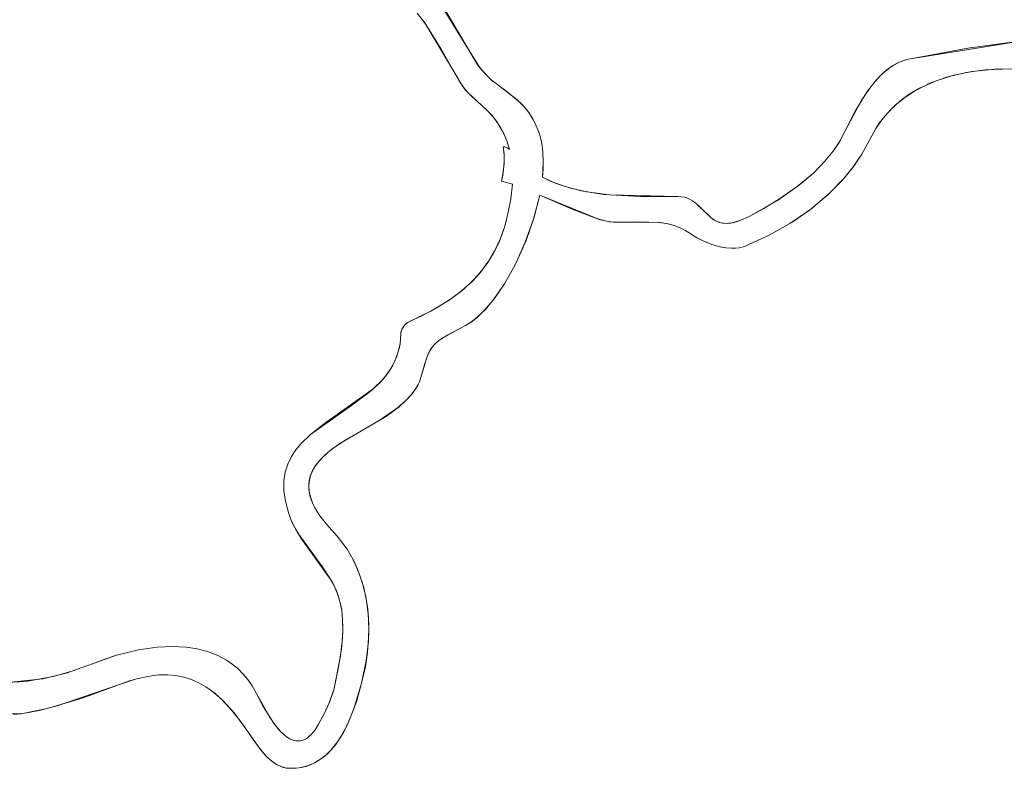
# Model space of a CAD drawing. Units: millimetres. Extents: x -4534 to 360271, y -3372 to 4879.
# Drawn here: x 264 to 600, y 1803 to 2058 of the extents above; entities that cross this region are included whole.
import ezdxf

# ---------------------------------------------------------------- set-up
doc = ezdxf.new("R2010")
doc.units = ezdxf.units.MM
doc.layers.add('Toestel 2D', color=7, linetype='Continuous', lineweight=20)

# ---------------------------------------------------------------- blocks, each defined once
blk = doc.blocks.new('SW-10061')
at = {"layer": 'Toestel 2D'}
for points in [[(228.15, 1830.37, 0), (265.86, 1832.25, 0), (275.25, 1833.99, 0), (281.24, 1835.64, 0), (288.61, 1838.3, 0), (296.84, 1841.2, 0), (304.32, 1843.03, 0), (310.68, 1843.94, 0), (315.75, 1844.18, 0), (320.72, 1843.92, 0), (324.33, 1843.35, 0), (327.83, 1842.45, 0), (331.17, 1841.18, 0), (334.32, 1839.51, 0), (336.3, 1838.17, 0), (338.18, 1836.64, 0), (339.94, 1834.91, 0), (341.58, 1832.97, 0), (343.08, 1830.81, 0), (344.45, 1828.43, 0), (348.94, 1820.17, 0), (351.01, 1817.21, 0), (352.85, 1815.09, 0), (354.32, 1813.78, 0), (355.33, 1813.07, 0), (356.37, 1812.52, 0), (357.42, 1812.15, 0), (357.96, 1812.05, 0), (358.5, 1811.99, 0), (359.04, 1811.99, 0), (359.58, 1812.06, 0), (360.13, 1812.18, 0), (360.68, 1812.37, 0), (361.23, 1812.63, 0), (361.78, 1812.95, 0), (362.33, 1813.35, 0), (363.44, 1814.39, 0), (364.54, 1815.75, 0), (365.64, 1817.45, 0), (368.01, 1821.9, 0), (369.55, 1825.5, 0), (370.89, 1829.46, 0), (373.22, 1840.89, 0), (373.9, 1847.25, 0), (374.01, 1850.17, 0), (373.92, 1853.55, 0), (373.65, 1856.44, 0), (373.14, 1859.11, 0), (372.41, 1861.6, 0), (371.15, 1864.67, 0), (369.62, 1867.52, 0), (366.97, 1871.5, 0), (358.53, 1883.07, 0), (356.98, 1885.94, 0), (356.3, 1887.46, 0), (355.43, 1889.87, 0), (354.41, 1893.76, 0), (353.93, 1897.33, 0), (353.93, 1900.6, 0), (354.38, 1903.61, 0), (355.23, 1906.36, 0), (356.45, 1908.9, 0), (357.99, 1911.25, 0), (359.81, 1913.43, 0), (362.98, 1916.45, 0), (367.8, 1920.15, 0), (384.4, 1931.96, 0), (387.61, 1935.17, 0), (389.47, 1937.51, 0), (391.05, 1940.05, 0), (392.31, 1942.8, 0), (393.22, 1945.8, 0), (393.52, 1947.39, 0), (393.81, 1950.81, 0), (393.82, 1951.07, 0), (393.87, 1951.42, 0), (393.96, 1951.78, 0), (394.08, 1952.13, 0), (394.28, 1952.56, 0), (394.53, 1952.97, 0), (394.87, 1953.45, 0), (395.26, 1953.89, 0), (395.69, 1954.28, 0), (395.92, 1954.46, 0), (396.23, 1954.68, 0), (404.03, 1958.44, 0), (410.28, 1962.22, 0), (414.36, 1965.26, 0), (418.09, 1968.63, 0), (420.79, 1971.58, 0), (423.24, 1974.78, 0), (425.4, 1978.25, 0), (427.27, 1982.01, 0), (428.83, 1986.07, 0), (429.49, 1988.22, 0), (430.32, 1991.6, 0), (431.25, 1996.75, 0), (431.83, 2001.75, 0), (428.1, 2002.78, 0), (428.72, 2005.98, 0), (429, 2008.77, 0), (429.02, 2011.37, 0), (428.93, 2012.81, 0), (428.72, 2014.51, 0), (428.89, 2014.5, 0), (429.12, 2014.47, 0), (429.39, 2014.4, 0), (429.71, 2014.28, 0), (430.06, 2014.11, 0), (430.43, 2013.89, 0), (430.61, 2013.76, 0), (430.8, 2013.61, 0), (429.92, 2016.48, 0), (428.88, 2018.98, 0), (427.75, 2021.12, 0), (426.39, 2023.21, 0), (424.78, 2025.26, 0), (423.17, 2026.98, 0), (421.34, 2028.66, 0), (416.92, 2032.64, 0), (415.7, 2034.02, 0), (414.1, 2036.31, 0), (412.23, 2039.56, 0), (401.93, 2056.8, 0), (399.32, 2060.05, 0)], [(399.77, 2059.53, 0), (402.34, 2056.23, 0), (407.55, 2047.82, 0), (412.23, 2039.56, 0), (414.69, 2035.4, 0), (415.84, 2033.84, 0), (417.98, 2031.61, 0), (421.34, 2028.66, 0), (423.73, 2026.41, 0), (425.5, 2024.39, 0), (427.01, 2022.32, 0), (428.27, 2020.21, 0), (429.43, 2017.74, 0), (430.14, 2015.85, 0), (430.8, 2013.61, 0), (430.58, 2013.79, 0), (430.27, 2013.99, 0), (429.89, 2014.2, 0), (429.52, 2014.35, 0), (429.25, 2014.44, 0), (429.03, 2014.49, 0), (428.89, 2014.5, 0), (428.72, 2014.51, 0), (428.98, 2012.09, 0), (429.03, 2009.48, 0), (428.81, 2006.68, 0), (428.53, 2004.83, 0), (428.1, 2002.78, 0), (431.83, 2001.75, 0), (431.25, 1996.75, 0), (430.32, 1991.6, 0), (429.17, 1987.13, 0), (427.69, 1982.99, 0), (425.9, 1979.16, 0), (423.8, 1975.62, 0), (421.43, 1972.36, 0), (418.79, 1969.35, 0), (415.13, 1965.91, 0), (411.12, 1962.81, 0), (405.87, 1959.47, 0), (401.18, 1956.96, 0), (396.23, 1954.68, 0), (395.84, 1954.4, 0), (395.4, 1954.03, 0), (395, 1953.6, 0), (394.63, 1953.14, 0), (394.38, 1952.73, 0), (394.16, 1952.3, 0), (393.99, 1951.86, 0), (393.89, 1951.51, 0), (393.83, 1951.16, 0), (393.81, 1950.81, 0), (393.52, 1947.39, 0), (392.81, 1944.27, 0), (391.72, 1941.4, 0), (390.29, 1938.76, 0), (388.57, 1936.32, 0), (386.59, 1934.06, 0), (383.24, 1930.95, 0), (376.96, 1926.29, 0), (362.98, 1916.45, 0), (359.81, 1913.43, 0), (357.99, 1911.25, 0), (356.45, 1908.9, 0), (355.23, 1906.36, 0), (354.38, 1903.61, 0), (353.93, 1900.6, 0), (353.93, 1897.33, 0), (354.41, 1893.76, 0), (355.43, 1889.87, 0), (356.3, 1887.46, 0), (357.72, 1884.48, 0), (359.82, 1881.04, 0), (370.42, 1866.12, 0), (371.82, 1863.17, 0), (372.68, 1860.79, 0), (373.34, 1858.24, 0), (373.65, 1856.44, 0), (373.92, 1853.55, 0), (373.99, 1849.2, 0), (373.55, 1843.33, 0), (372.46, 1836.53, 0), (370.89, 1829.46, 0), (369.36, 1825.02, 0), (367.66, 1821.19, 0), (365.64, 1817.45, 0), (364.54, 1815.75, 0), (363.44, 1814.39, 0), (362.33, 1813.35, 0), (361.78, 1812.95, 0), (361.23, 1812.63, 0), (360.68, 1812.37, 0), (360.13, 1812.18, 0), (359.58, 1812.06, 0), (359.04, 1811.99, 0), (358.5, 1811.99, 0), (357.96, 1812.05, 0), (357.42, 1812.15, 0), (356.89, 1812.31, 0), (355.85, 1812.77, 0), (354.82, 1813.41, 0), (353.82, 1814.19, 0), (352.38, 1815.59, 0), (350.58, 1817.78, 0), (346.85, 1823.73, 0), (344.45, 1828.43, 0), (343.08, 1830.81, 0), (341.58, 1832.97, 0), (339.94, 1834.91, 0), (338.18, 1836.64, 0), (336.3, 1838.17, 0), (334.32, 1839.51, 0), (331.17, 1841.18, 0), (327.83, 1842.45, 0), (324.33, 1843.35, 0), (320.72, 1843.92, 0), (315.75, 1844.18, 0), (310.68, 1843.94, 0), (304.32, 1843.03, 0), (296.84, 1841.2, 0), (293.22, 1840.04, 0), (288.61, 1838.3, 0), (280.03, 1835.27, 0), (271.71, 1833.22, 0), (250.6, 1831.01, 0)], [(606.52, 2050.78, 0), (587.16, 2048.15, 0), (568.28, 2044.61, 0), (566.92, 2044.36, 0), (564.95, 2043.79, 0), (563.07, 2042.98, 0), (561.29, 2041.96, 0), (559.61, 2040.76, 0), (557.49, 2038.89, 0), (555.52, 2036.79, 0), (552.84, 2033.31, 0), (548.67, 2026.44, 0), (545.37, 2019.9, 0), (543.73, 2016.77, 0), (541.28, 2013.06, 0), (538.45, 2009.57, 0), (534.63, 2005.67, 0), (529.73, 2001.5, 0), (522.99, 1996.74, 0), (517.62, 1993.48, 0), (512.31, 1990.62, 0), (509.78, 1989.48, 0), (507.57, 1988.76, 0), (506.26, 1988.5, 0), (505.06, 1988.4, 0), (503.96, 1988.44, 0), (502.95, 1988.61, 0), (502.02, 1988.89, 0), (501.16, 1989.28, 0), (500.37, 1989.75, 0), (499.26, 1990.58, 0), (497.89, 1991.87, 0), (494.47, 1995.23, 0), (493.3, 1996.08, 0), (492.44, 1996.57, 0), (491.52, 1996.97, 0), (490.51, 1997.28, 0), (489.42, 1997.47, 0), (488.22, 1997.54, 0), (464.96, 1998.1, 0), (457.24, 1999.13, 0), (451.62, 2000.4, 0), (447.13, 2001.85, 0), (444.54, 2002.92, 0), (442.05, 2004.15, 0), (442.36, 2009.14, 0), (442.23, 2012.84, 0), (441.86, 2015.69, 0), (441.31, 2018.08, 0), (440.66, 2020.03, 0), (439.83, 2021.89, 0), (438.68, 2024.19, 0), (437.4, 2026.21, 0), (435.99, 2028, 0), (434.18, 2029.88, 0), (430.66, 2032.81, 0), (426.25, 2036.04, 0), (424.74, 2037.21, 0), (422.84, 2039.01, 0), (420.62, 2041.59, 0), (413.34, 2053.36, 0), (406.43, 2064.76, 0)], [(606.52, 2050.78, 0), (587.16, 2048.15, 0), (568.28, 2044.61, 0), (566.92, 2044.36, 0), (564.95, 2043.79, 0), (563.07, 2042.98, 0), (561.29, 2041.96, 0), (559.61, 2040.76, 0), (557.49, 2038.89, 0), (555.52, 2036.79, 0), (552.84, 2033.31, 0), (548.67, 2026.44, 0), (545.37, 2019.9, 0), (543.73, 2016.77, 0), (541.28, 2013.06, 0), (538.45, 2009.57, 0), (534.63, 2005.67, 0), (529.73, 2001.5, 0), (522.99, 1996.74, 0), (517.62, 1993.48, 0), (512.31, 1990.62, 0), (509.78, 1989.48, 0), (507.57, 1988.76, 0), (506.26, 1988.5, 0), (505.06, 1988.4, 0), (503.96, 1988.44, 0), (502.95, 1988.61, 0), (502.02, 1988.89, 0), (501.16, 1989.28, 0), (500.37, 1989.75, 0), (499.26, 1990.58, 0), (497.89, 1991.87, 0), (494.47, 1995.23, 0), (493.3, 1996.08, 0), (492.44, 1996.57, 0), (491.52, 1996.97, 0), (490.51, 1997.28, 0), (489.42, 1997.47, 0), (488.22, 1997.54, 0), (464.96, 1998.1, 0), (457.24, 1999.13, 0), (451.62, 2000.4, 0), (447.13, 2001.85, 0), (444.54, 2002.92, 0), (442.05, 2004.15, 0), (442.36, 2009.14, 0), (442.23, 2012.84, 0), (441.86, 2015.69, 0), (441.31, 2018.08, 0), (440.66, 2020.03, 0), (439.83, 2021.89, 0), (438.68, 2024.19, 0), (437.4, 2026.21, 0), (435.99, 2028, 0), (434.18, 2029.88, 0), (430.66, 2032.81, 0), (426.25, 2036.04, 0), (424.74, 2037.21, 0), (422.84, 2039.01, 0), (420.62, 2041.59, 0), (413.34, 2053.36, 0), (406.43, 2064.76, 0)], [(606.52, 2050.78, 0), (587.16, 2048.15, 0), (568.28, 2044.61, 0), (566.92, 2044.36, 0), (564.95, 2043.79, 0), (563.07, 2042.98, 0), (561.29, 2041.96, 0), (559.61, 2040.76, 0), (557.49, 2038.89, 0), (555.52, 2036.79, 0), (552.84, 2033.31, 0), (548.67, 2026.44, 0), (545.37, 2019.9, 0), (543.73, 2016.77, 0), (541.28, 2013.06, 0), (538.45, 2009.57, 0), (534.63, 2005.67, 0), (529.73, 2001.5, 0), (522.99, 1996.74, 0), (517.62, 1993.48, 0), (512.31, 1990.62, 0), (509.78, 1989.48, 0), (507.57, 1988.76, 0), (506.26, 1988.5, 0), (505.06, 1988.4, 0), (503.96, 1988.44, 0), (502.95, 1988.61, 0), (502.02, 1988.89, 0), (501.16, 1989.28, 0), (500.37, 1989.75, 0), (499.26, 1990.58, 0), (497.89, 1991.87, 0), (494.47, 1995.23, 0), (493.3, 1996.08, 0), (492.44, 1996.57, 0), (491.52, 1996.97, 0), (490.51, 1997.28, 0), (489.42, 1997.47, 0), (488.22, 1997.54, 0), (464.96, 1998.1, 0), (457.24, 1999.13, 0), (451.62, 2000.4, 0), (447.13, 2001.85, 0), (444.54, 2002.92, 0), (442.05, 2004.15, 0), (442.36, 2009.14, 0), (442.23, 2012.84, 0), (441.86, 2015.69, 0), (441.31, 2018.08, 0), (440.66, 2020.03, 0), (439.83, 2021.89, 0), (438.68, 2024.19, 0), (437.4, 2026.21, 0), (435.99, 2028, 0), (434.18, 2029.88, 0), (430.66, 2032.81, 0), (426.25, 2036.04, 0), (424.74, 2037.21, 0), (422.84, 2039.01, 0), (420.62, 2041.59, 0), (413.34, 2053.36, 0), (406.43, 2064.76, 0)], [(409.04, 2060.9, 0), (420.2, 2042.15, 0), (422.38, 2039.5, 0), (424.25, 2037.63, 0), (425.23, 2036.8, 0), (426.25, 2036.04, 0), (433.35, 2030.63, 0), (435.24, 2028.83, 0), (436.71, 2027.13, 0), (438.06, 2025.23, 0), (438.88, 2023.83, 0), (439.83, 2021.89, 0), (440.66, 2020.03, 0), (441.31, 2018.08, 0), (441.86, 2015.69, 0), (442.23, 2012.84, 0), (442.36, 2009.52, 0), (442.28, 2006.86, 0), (442.05, 2004.15, 0), (445.39, 2002.55, 0), (449.8, 2000.93, 0), (455.34, 1999.5, 0), (463.01, 1998.3, 0), (475.58, 1997.56, 0), (488.22, 1997.54, 0), (489.42, 1997.47, 0), (490.51, 1997.28, 0), (491.52, 1996.97, 0), (492.44, 1996.57, 0), (493.3, 1996.08, 0), (494.47, 1995.23, 0), (495.89, 1993.93, 0), (499.62, 1990.29, 0), (500.76, 1989.5, 0), (501.58, 1989.07, 0), (502.48, 1988.74, 0), (503.44, 1988.51, 0), (504.49, 1988.4, 0), (505.64, 1988.43, 0), (506.9, 1988.61, 0), (508.28, 1988.95, 0), (509.78, 1989.48, 0), (512.31, 1990.62, 0), (522.23, 1996.25, 0), (529, 2000.94, 0), (534.63, 2005.67, 0), (538.45, 2009.57, 0), (541.28, 2013.06, 0), (543.27, 2016.01, 0), (545.37, 2019.9, 0), (550.83, 2030.22, 0), (553.7, 2034.51, 0), (556, 2037.34, 0), (558, 2039.39, 0), (560.16, 2041.18, 0), (561.88, 2042.32, 0), (563.69, 2043.27, 0), (565.59, 2044.01, 0), (566.92, 2044.36, 0), (568.28, 2044.61, 0), (606.52, 2050.78, 0)], [(409.04, 2060.9, 0), (420.2, 2042.15, 0), (422.38, 2039.5, 0), (424.25, 2037.63, 0), (425.23, 2036.8, 0), (426.25, 2036.04, 0), (433.35, 2030.63, 0), (435.24, 2028.83, 0), (436.71, 2027.13, 0), (438.06, 2025.23, 0), (438.88, 2023.83, 0), (439.83, 2021.89, 0), (440.66, 2020.03, 0), (441.31, 2018.08, 0), (441.86, 2015.69, 0), (442.23, 2012.84, 0), (442.36, 2009.52, 0), (442.28, 2006.86, 0), (442.05, 2004.15, 0), (445.39, 2002.55, 0), (449.8, 2000.93, 0), (455.34, 1999.5, 0), (463.01, 1998.3, 0), (475.58, 1997.56, 0), (488.22, 1997.54, 0), (489.42, 1997.47, 0), (490.51, 1997.28, 0), (491.52, 1996.97, 0), (492.44, 1996.57, 0), (493.3, 1996.08, 0), (494.47, 1995.23, 0), (495.89, 1993.93, 0), (499.62, 1990.29, 0), (500.76, 1989.5, 0), (501.58, 1989.07, 0), (502.48, 1988.74, 0), (503.44, 1988.51, 0), (504.49, 1988.4, 0), (505.64, 1988.43, 0), (506.9, 1988.61, 0), (508.28, 1988.95, 0), (509.78, 1989.48, 0), (512.31, 1990.62, 0), (522.23, 1996.25, 0), (529, 2000.94, 0), (534.63, 2005.67, 0), (538.45, 2009.57, 0), (541.28, 2013.06, 0), (543.27, 2016.01, 0), (545.37, 2019.9, 0), (550.83, 2030.22, 0), (553.7, 2034.51, 0), (556, 2037.34, 0), (558, 2039.39, 0), (560.16, 2041.18, 0), (561.88, 2042.32, 0), (563.69, 2043.27, 0), (565.59, 2044.01, 0), (566.92, 2044.36, 0), (568.28, 2044.61, 0), (606.52, 2050.78, 0)], [(601.97, 2041.11, 0), (593.05, 2040.75, 0), (586.56, 2039.85, 0), (580.32, 2038.36, 0), (574.42, 2036.25, 0), (568.94, 2033.47, 0), (565.55, 2031.24, 0), (562.42, 2028.67, 0), (559.55, 2025.78, 0), (556.98, 2022.54, 0), (555.81, 2020.78, 0), (553.72, 2017, 0), (551.05, 2012.04, 0), (547.88, 2007.37, 0), (544.26, 2002.97, 0), (539.41, 1998.08, 0), (533.17, 1992.92, 0), (526.46, 1988.35, 0), (519.43, 1984.38, 0), (511.21, 1980.62, 0), (510.22, 1980.3, 0), (509.17, 1980.08, 0), (508.08, 1979.96, 0), (506.56, 1979.93, 0), (504.59, 1980.1, 0), (502.59, 1980.46, 0), (500.2, 1981.12, 0), (497.53, 1982.13, 0), (495.09, 1983.32, 0), (494.14, 1983.87, 0), (492.99, 1984.63, 0), (491.03, 1985.89, 0), (489.02, 1986.9, 0), (486.99, 1987.66, 0), (484.91, 1988.22, 0), (482.27, 1988.68, 0), (474.66, 1988.97, 0), (466.28, 1988.83, 0), (465.36, 1988.88, 0), (463.95, 1989.11, 0), (461.47, 1989.76, 0), (452.21, 1993.26, 0), (441.15, 1998.02, 0), (439.24, 1990.5, 0), (436.23, 1981.97, 0), (432.75, 1974.26, 0), (429.15, 1967.78, 0), (425.17, 1962.11, 0), (422.31, 1958.77, 0), (419.77, 1956.35, 0), (417.71, 1954.74, 0), (415.89, 1953.55, 0), (413.95, 1952.53, 0), (408.54, 1949.66, 0), (406.8, 1948.48, 0), (405.66, 1947.51, 0), (404.93, 1946.75, 0), (404.3, 1945.94, 0), (403.74, 1945.07, 0), (403.08, 1943.78, 0), (401.94, 1940.62, 0), (400.64, 1935.82, 0), (400.12, 1934.4, 0), (399.44, 1933.01, 0), (398.61, 1931.67, 0), (397.28, 1929.93, 0), (395.34, 1927.87, 0), (392.7, 1925.55, 0), (386.4, 1921.17, 0), (380.41, 1917.74, 0), (373, 1913.4, 0), (369.63, 1910.96, 0), (367.24, 1908.85, 0), (365.7, 1907.16, 0), (364.4, 1905.38, 0), (363.7, 1904.14, 0), (363.13, 1902.85, 0), (362.72, 1901.51, 0), (362.47, 1900.12, 0), (362.39, 1898.67, 0), (362.5, 1897.17, 0), (362.8, 1895.61, 0), (363.31, 1894, 0), (364.04, 1892.32, 0), (365, 1890.57, 0), (366.2, 1888.76, 0), (368.48, 1885.92, 0), (372.11, 1881.83, 0), (375.45, 1877.37, 0), (377.81, 1873.13, 0), (379.69, 1868.78, 0), (381.12, 1864.33, 0), (382.12, 1859.81, 0), (382.79, 1854.29, 0), (382.91, 1848.69, 0), (382.41, 1842.1, 0), (381.68, 1837.36, 0), (380.41, 1831.67, 0), (377.79, 1822.95, 0), (375.48, 1817.35, 0), (373.44, 1813.58, 0), (371.56, 1810.81, 0), (369.99, 1808.92, 0), (368.27, 1807.22, 0), (366.41, 1805.75, 0), (364.38, 1804.53, 0), (362.93, 1803.87, 0), (361.4, 1803.34, 0), (359.8, 1802.96, 0), (358.11, 1802.73, 0), (357.24, 1802.68, 0), (355.43, 1802.69, 0), (354.7, 1802.77, 0), (353.99, 1802.91, 0), (352.95, 1803.24, 0), (351.94, 1803.7, 0), (350.96, 1804.26, 0), (349.7, 1805.17, 0), (348.2, 1806.5, 0), (346.55, 1808.29, 0), (343.91, 1811.77, 0), (341.83, 1814.91, 0), (336.9, 1821.57, 0), (333.31, 1825.55, 0), (330.36, 1828.24, 0), (327.29, 1830.48, 0), (324.89, 1831.85, 0), (322.41, 1832.95, 0), (319.81, 1833.77, 0), (317.09, 1834.3, 0), (314.25, 1834.54, 0), (311.25, 1834.48, 0), (308.09, 1834.12, 0), (303.61, 1833.14, 0), (301.24, 1832.44, 0), (297.52, 1831.12, 0), (276.51, 1823.91, 0), (270.47, 1822.41, 0), (264.25, 1821.25, 0), (261.66, 1820.96, 0)], [(601.97, 2041.11, 0), (593.05, 2040.75, 0), (586.56, 2039.85, 0), (580.32, 2038.36, 0), (574.42, 2036.25, 0), (568.94, 2033.47, 0), (565.55, 2031.24, 0), (562.42, 2028.67, 0), (559.55, 2025.78, 0), (556.98, 2022.54, 0), (555.81, 2020.78, 0), (553.72, 2017, 0), (551.05, 2012.04, 0), (547.88, 2007.37, 0), (544.26, 2002.97, 0), (539.41, 1998.08, 0), (533.17, 1992.92, 0), (526.46, 1988.35, 0), (519.43, 1984.38, 0), (511.21, 1980.62, 0), (510.22, 1980.3, 0), (509.17, 1980.08, 0), (508.08, 1979.96, 0), (506.56, 1979.93, 0), (504.59, 1980.1, 0), (502.59, 1980.46, 0), (500.2, 1981.12, 0), (497.53, 1982.13, 0), (495.09, 1983.32, 0), (494.14, 1983.87, 0), (492.99, 1984.63, 0), (491.03, 1985.89, 0), (489.02, 1986.9, 0), (486.99, 1987.66, 0), (484.91, 1988.22, 0), (482.27, 1988.68, 0), (474.66, 1988.97, 0), (466.28, 1988.83, 0), (465.36, 1988.88, 0), (463.95, 1989.11, 0), (461.47, 1989.76, 0), (452.21, 1993.26, 0), (441.15, 1998.02, 0), (439.24, 1990.5, 0), (436.23, 1981.97, 0), (432.75, 1974.26, 0), (429.15, 1967.78, 0), (425.17, 1962.11, 0), (422.31, 1958.77, 0), (419.77, 1956.35, 0), (417.71, 1954.74, 0), (415.89, 1953.55, 0), (413.95, 1952.53, 0), (408.54, 1949.66, 0), (406.8, 1948.48, 0), (405.66, 1947.51, 0), (404.93, 1946.75, 0), (404.3, 1945.94, 0), (403.74, 1945.07, 0), (403.08, 1943.78, 0), (401.94, 1940.62, 0), (400.64, 1935.82, 0), (400.12, 1934.4, 0), (399.44, 1933.01, 0), (398.61, 1931.67, 0), (397.28, 1929.93, 0), (395.34, 1927.87, 0), (392.7, 1925.55, 0), (386.4, 1921.17, 0), (380.41, 1917.74, 0), (373, 1913.4, 0), (369.63, 1910.96, 0), (367.24, 1908.85, 0), (365.7, 1907.16, 0), (364.4, 1905.38, 0), (363.7, 1904.14, 0), (363.13, 1902.85, 0), (362.72, 1901.51, 0), (362.47, 1900.12, 0), (362.39, 1898.67, 0), (362.5, 1897.17, 0), (362.8, 1895.61, 0), (363.31, 1894, 0), (364.04, 1892.32, 0), (365, 1890.57, 0), (366.2, 1888.76, 0), (368.48, 1885.92, 0), (372.11, 1881.83, 0), (375.45, 1877.37, 0), (377.81, 1873.13, 0), (379.69, 1868.78, 0), (381.12, 1864.33, 0), (382.12, 1859.81, 0), (382.79, 1854.29, 0), (382.91, 1848.69, 0), (382.41, 1842.1, 0), (381.68, 1837.36, 0), (380.41, 1831.67, 0), (377.79, 1822.95, 0), (375.48, 1817.35, 0), (373.44, 1813.58, 0), (371.56, 1810.81, 0), (369.99, 1808.92, 0), (368.27, 1807.22, 0), (366.41, 1805.75, 0), (364.38, 1804.53, 0), (362.93, 1803.87, 0), (361.4, 1803.34, 0), (359.8, 1802.96, 0), (358.11, 1802.73, 0), (357.24, 1802.68, 0), (355.43, 1802.69, 0), (354.7, 1802.77, 0), (353.99, 1802.91, 0), (352.95, 1803.24, 0), (351.94, 1803.7, 0), (350.96, 1804.26, 0), (349.7, 1805.17, 0), (348.2, 1806.5, 0), (346.55, 1808.29, 0), (343.91, 1811.77, 0), (341.83, 1814.91, 0), (336.9, 1821.57, 0), (333.31, 1825.55, 0), (330.36, 1828.24, 0), (327.29, 1830.48, 0), (324.89, 1831.85, 0), (322.41, 1832.95, 0), (319.81, 1833.77, 0), (317.09, 1834.3, 0), (314.25, 1834.54, 0), (311.25, 1834.48, 0), (308.09, 1834.12, 0), (303.61, 1833.14, 0), (301.24, 1832.44, 0), (297.52, 1831.12, 0), (276.51, 1823.91, 0), (270.47, 1822.41, 0), (264.25, 1821.25, 0), (261.66, 1820.96, 0)], [(249.62, 1821.35, 0), (264.25, 1821.25, 0), (273.18, 1823.04, 0), (285.04, 1826.56, 0), (297.52, 1831.12, 0), (303.61, 1833.14, 0), (308.09, 1834.12, 0), (311.25, 1834.48, 0), (314.25, 1834.54, 0), (317.09, 1834.3, 0), (319.81, 1833.77, 0), (322.41, 1832.95, 0), (324.89, 1831.85, 0), (327.29, 1830.48, 0), (329.6, 1828.84, 0), (332.58, 1826.26, 0), (336.19, 1822.42, 0), (339.02, 1818.86, 0), (341.83, 1814.91, 0), (345.77, 1809.23, 0), (347.64, 1807.08, 0), (349.09, 1805.68, 0), (350.32, 1804.7, 0), (351.61, 1803.87, 0), (352.61, 1803.38, 0), (353.64, 1803, 0), (354.35, 1802.83, 0), (354.7, 1802.77, 0), (355.43, 1802.69, 0), (357.24, 1802.68, 0), (358.97, 1802.83, 0), (360.61, 1803.13, 0), (362.18, 1803.59, 0), (363.66, 1804.18, 0), (365.07, 1804.9, 0), (367.05, 1806.21, 0), (368.86, 1807.76, 0), (370.53, 1809.53, 0), (372.53, 1812.16, 0), (374.29, 1815.05, 0), (376.2, 1818.92, 0), (378.62, 1825.38, 0), (380.41, 1831.67, 0), (382.01, 1839.26, 0), (382.77, 1845.87, 0), (382.91, 1851.5, 0), (382.52, 1857.06, 0), (381.77, 1861.63, 0), (380.6, 1866.12, 0), (378.99, 1870.53, 0), (377.37, 1873.98, 0), (375.45, 1877.37, 0), (372.11, 1881.83, 0), (368.48, 1885.92, 0), (366.2, 1888.76, 0), (364.49, 1891.45, 0), (363.65, 1893.16, 0), (363.03, 1894.81, 0), (362.63, 1896.4, 0), (362.42, 1897.93, 0), (362.41, 1899.4, 0), (362.57, 1900.82, 0), (362.91, 1902.19, 0), (363.4, 1903.5, 0), (364.03, 1904.77, 0), (364.8, 1905.99, 0), (366.19, 1907.73, 0), (367.81, 1909.39, 0), (370.27, 1911.46, 0), (375.17, 1914.77, 0), (380.41, 1917.74, 0), (388.86, 1922.74, 0), (393.16, 1925.92, 0), (395.75, 1928.27, 0), (397.63, 1930.36, 0), (398.9, 1932.11, 0), (399.69, 1933.47, 0), (400.12, 1934.4, 0), (400.64, 1935.82, 0), (402.5, 1942.31, 0), (403.24, 1944.12, 0), (403.92, 1945.37, 0), (404.5, 1946.22, 0), (405.16, 1947.01, 0), (405.92, 1947.76, 0), (407.11, 1948.71, 0), (409.78, 1950.39, 0), (413.95, 1952.53, 0), (415.89, 1953.55, 0), (418.07, 1954.99, 0), (420.1, 1956.64, 0), (422.61, 1959.09, 0), (425.97, 1963.15, 0), (429.15, 1967.78, 0), (432.75, 1974.26, 0), (436.48, 1982.6, 0), (439.03, 1989.82, 0), (441.15, 1998.02, 0), (461.03, 1989.9, 0), (463.95, 1989.11, 0), (465.03, 1988.92, 0), (466.28, 1988.83, 0), (481.74, 1988.74, 0), (484.38, 1988.33, 0), (486.99, 1987.66, 0), (489.02, 1986.9, 0), (491.03, 1985.89, 0), (492.99, 1984.63, 0), (494.76, 1983.5, 0), (497.16, 1982.29, 0), (499.81, 1981.25, 0), (502.19, 1980.55, 0), (504.59, 1980.1, 0), (506.56, 1979.93, 0), (508.08, 1979.96, 0), (509.17, 1980.08, 0), (510.22, 1980.3, 0), (511.21, 1980.62, 0), (519.43, 1984.38, 0), (527.44, 1988.96, 0), (534.09, 1993.62, 0), (540.25, 1998.87, 0), (545.02, 2003.83, 0), (548.55, 2008.28, 0), (551.05, 2012.04, 0), (553.72, 2017, 0), (555.81, 2020.78, 0), (558.23, 2024.2, 0), (560.95, 2027.27, 0), (563.95, 2030, 0), (567.21, 2032.4, 0), (570.71, 2034.47, 0), (576.34, 2037.03, 0), (582.36, 2038.93, 0), (588.7, 2040.21, 0), (597.48, 2041.05, 0), (606.49, 2040.95, 0)], [(249.62, 1821.35, 0), (264.25, 1821.25, 0), (273.18, 1823.04, 0), (285.04, 1826.56, 0), (297.52, 1831.12, 0), (303.61, 1833.14, 0), (308.09, 1834.12, 0), (311.25, 1834.48, 0), (314.25, 1834.54, 0), (317.09, 1834.3, 0), (319.81, 1833.77, 0), (322.41, 1832.95, 0), (324.89, 1831.85, 0), (327.29, 1830.48, 0), (329.6, 1828.84, 0), (332.58, 1826.26, 0), (336.19, 1822.42, 0), (339.02, 1818.86, 0), (341.83, 1814.91, 0), (345.77, 1809.23, 0), (347.64, 1807.08, 0), (349.09, 1805.68, 0), (350.32, 1804.7, 0), (351.61, 1803.87, 0), (352.61, 1803.38, 0), (353.64, 1803, 0), (354.35, 1802.83, 0), (354.7, 1802.77, 0), (355.43, 1802.69, 0), (357.24, 1802.68, 0), (358.97, 1802.83, 0), (360.61, 1803.13, 0), (362.18, 1803.59, 0), (363.66, 1804.18, 0), (365.07, 1804.9, 0), (367.05, 1806.21, 0), (368.86, 1807.76, 0), (370.53, 1809.53, 0), (372.53, 1812.16, 0), (374.29, 1815.05, 0), (376.2, 1818.92, 0), (378.62, 1825.38, 0), (380.41, 1831.67, 0), (382.01, 1839.26, 0), (382.77, 1845.87, 0), (382.91, 1851.5, 0), (382.52, 1857.06, 0), (381.77, 1861.63, 0), (380.6, 1866.12, 0), (378.99, 1870.53, 0), (377.37, 1873.98, 0), (375.45, 1877.37, 0), (372.11, 1881.83, 0), (368.48, 1885.92, 0), (366.2, 1888.76, 0), (364.49, 1891.45, 0), (363.65, 1893.16, 0), (363.03, 1894.81, 0), (362.63, 1896.4, 0), (362.42, 1897.93, 0), (362.41, 1899.4, 0), (362.57, 1900.82, 0), (362.91, 1902.19, 0), (363.4, 1903.5, 0), (364.03, 1904.77, 0), (364.8, 1905.99, 0), (366.19, 1907.73, 0), (367.81, 1909.39, 0), (370.27, 1911.46, 0), (375.17, 1914.77, 0), (380.41, 1917.74, 0), (388.86, 1922.74, 0), (393.16, 1925.92, 0), (395.75, 1928.27, 0), (397.63, 1930.36, 0), (398.9, 1932.11, 0), (399.69, 1933.47, 0), (400.12, 1934.4, 0), (400.64, 1935.82, 0), (402.5, 1942.31, 0), (403.24, 1944.12, 0), (403.92, 1945.37, 0), (404.5, 1946.22, 0), (405.16, 1947.01, 0), (405.92, 1947.76, 0), (407.11, 1948.71, 0), (409.78, 1950.39, 0), (413.95, 1952.53, 0), (415.89, 1953.55, 0), (418.07, 1954.99, 0), (420.1, 1956.64, 0), (422.61, 1959.09, 0), (425.97, 1963.15, 0), (429.15, 1967.78, 0), (432.75, 1974.26, 0), (436.48, 1982.6, 0), (439.03, 1989.82, 0), (441.15, 1998.02, 0), (461.03, 1989.9, 0), (463.95, 1989.11, 0), (465.03, 1988.92, 0), (466.28, 1988.83, 0), (481.74, 1988.74, 0), (484.38, 1988.33, 0), (486.99, 1987.66, 0), (489.02, 1986.9, 0), (491.03, 1985.89, 0), (492.99, 1984.63, 0), (494.76, 1983.5, 0), (497.16, 1982.29, 0), (499.81, 1981.25, 0), (502.19, 1980.55, 0), (504.59, 1980.1, 0), (506.56, 1979.93, 0), (508.08, 1979.96, 0), (509.17, 1980.08, 0), (510.22, 1980.3, 0), (511.21, 1980.62, 0), (519.43, 1984.38, 0), (527.44, 1988.96, 0), (534.09, 1993.62, 0), (540.25, 1998.87, 0), (545.02, 2003.83, 0), (548.55, 2008.28, 0), (551.05, 2012.04, 0), (553.72, 2017, 0), (555.81, 2020.78, 0), (558.23, 2024.2, 0), (560.95, 2027.27, 0), (563.95, 2030, 0), (567.21, 2032.4, 0), (570.71, 2034.47, 0), (576.34, 2037.03, 0), (582.36, 2038.93, 0), (588.7, 2040.21, 0), (597.48, 2041.05, 0), (606.49, 2040.95, 0)], [(249.62, 1821.35, 0), (264.25, 1821.25, 0), (273.18, 1823.04, 0), (285.04, 1826.56, 0), (297.52, 1831.12, 0), (303.61, 1833.14, 0), (308.09, 1834.12, 0), (311.25, 1834.48, 0), (314.25, 1834.54, 0), (317.09, 1834.3, 0), (319.81, 1833.77, 0), (322.41, 1832.95, 0), (324.89, 1831.85, 0), (327.29, 1830.48, 0), (329.6, 1828.84, 0), (332.58, 1826.26, 0), (336.19, 1822.42, 0), (339.02, 1818.86, 0), (341.83, 1814.91, 0), (345.77, 1809.23, 0), (347.64, 1807.08, 0), (349.09, 1805.68, 0), (350.32, 1804.7, 0), (351.61, 1803.87, 0), (352.61, 1803.38, 0), (353.64, 1803, 0), (354.35, 1802.83, 0), (354.7, 1802.77, 0), (355.43, 1802.69, 0), (357.24, 1802.68, 0), (358.97, 1802.83, 0), (360.61, 1803.13, 0), (362.18, 1803.59, 0), (363.66, 1804.18, 0), (365.07, 1804.9, 0), (367.05, 1806.21, 0), (368.86, 1807.76, 0), (370.53, 1809.53, 0), (372.53, 1812.16, 0), (374.29, 1815.05, 0), (376.2, 1818.92, 0), (378.62, 1825.38, 0), (380.41, 1831.67, 0), (382.01, 1839.26, 0), (382.77, 1845.87, 0), (382.91, 1851.5, 0), (382.52, 1857.06, 0), (381.77, 1861.63, 0), (380.6, 1866.12, 0), (378.99, 1870.53, 0), (377.37, 1873.98, 0), (375.45, 1877.37, 0), (372.11, 1881.83, 0), (368.48, 1885.92, 0), (366.2, 1888.76, 0), (364.49, 1891.45, 0), (363.65, 1893.16, 0), (363.03, 1894.81, 0), (362.63, 1896.4, 0), (362.42, 1897.93, 0), (362.41, 1899.4, 0), (362.57, 1900.82, 0), (362.91, 1902.19, 0), (363.4, 1903.5, 0), (364.03, 1904.77, 0), (364.8, 1905.99, 0), (366.19, 1907.73, 0), (367.81, 1909.39, 0), (370.27, 1911.46, 0), (375.17, 1914.77, 0), (380.41, 1917.74, 0), (388.86, 1922.74, 0), (393.16, 1925.92, 0), (395.75, 1928.27, 0), (397.63, 1930.36, 0), (398.9, 1932.11, 0), (399.69, 1933.47, 0), (400.12, 1934.4, 0), (400.64, 1935.82, 0), (402.5, 1942.31, 0), (403.24, 1944.12, 0), (403.92, 1945.37, 0), (404.5, 1946.22, 0), (405.16, 1947.01, 0), (405.92, 1947.76, 0), (407.11, 1948.71, 0), (409.78, 1950.39, 0), (413.95, 1952.53, 0), (415.89, 1953.55, 0), (418.07, 1954.99, 0), (420.1, 1956.64, 0), (422.61, 1959.09, 0), (425.97, 1963.15, 0), (429.15, 1967.78, 0), (432.75, 1974.26, 0), (436.48, 1982.6, 0), (439.03, 1989.82, 0), (441.15, 1998.02, 0), (461.03, 1989.9, 0), (463.95, 1989.11, 0), (465.03, 1988.92, 0), (466.28, 1988.83, 0), (481.74, 1988.74, 0), (484.38, 1988.33, 0), (486.99, 1987.66, 0), (489.02, 1986.9, 0), (491.03, 1985.89, 0), (492.99, 1984.63, 0), (494.76, 1983.5, 0), (497.16, 1982.29, 0), (499.81, 1981.25, 0), (502.19, 1980.55, 0), (504.59, 1980.1, 0), (506.56, 1979.93, 0), (508.08, 1979.96, 0), (509.17, 1980.08, 0), (510.22, 1980.3, 0), (511.21, 1980.62, 0), (519.43, 1984.38, 0), (527.44, 1988.96, 0), (534.09, 1993.62, 0), (540.25, 1998.87, 0), (545.02, 2003.83, 0), (548.55, 2008.28, 0), (551.05, 2012.04, 0), (553.72, 2017, 0), (555.81, 2020.78, 0), (558.23, 2024.2, 0), (560.95, 2027.27, 0), (563.95, 2030, 0), (567.21, 2032.4, 0), (570.71, 2034.47, 0), (576.34, 2037.03, 0), (582.36, 2038.93, 0), (588.7, 2040.21, 0), (597.48, 2041.05, 0), (606.49, 2040.95, 0)]]:
    blk.add_polyline3d(points, dxfattribs=at)

msp = doc.modelspace()

# ---------------------------------------------------------------- block references
msp.add_blockref('SW-10061', (0, 0))

doc.saveas('drawing.dxf')
